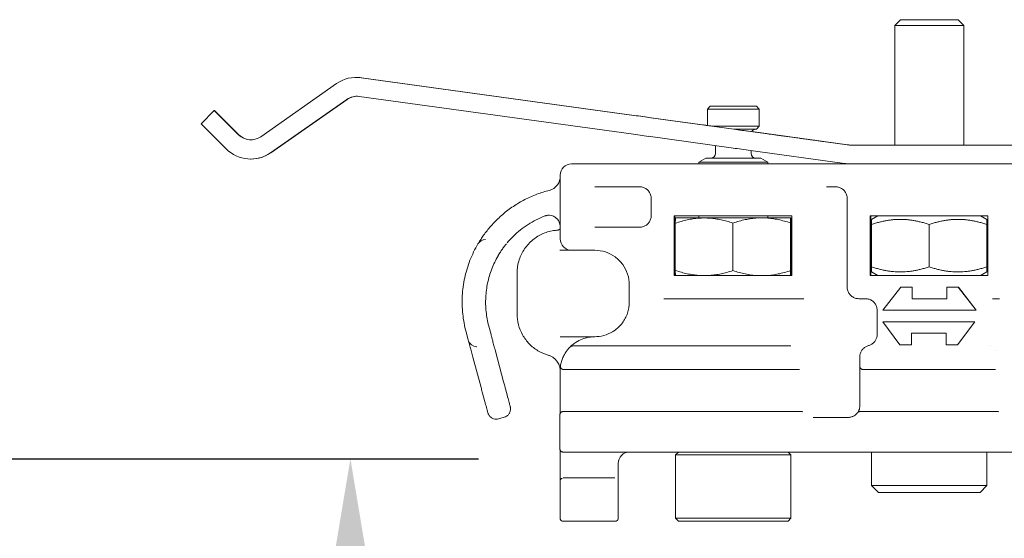
# Model space of a CAD drawing. Units: millimetres. Extents: x 35 to 700, y 35 to 1004.
# Drawn here: x 557 to 643, y 432 to 477 of the extents above; entities that cross this region are included whole.
import ezdxf

# ---------------------------------------------------------------- set-up
doc = ezdxf.new("R2010")
doc.units = ezdxf.units.MM
doc.header["$LTSCALE"] = 3.5
doc.layers.add('Dimensions(ISO)', color=7, linetype='Continuous', lineweight=25)
doc.layers.add('Visible Edges(ISO)', color=7, linetype='Continuous', lineweight=18)
doc.styles.add('Current-BSI', font='ARIAL.TTF')
doc.dimstyles.new('DEFAULT-ISO', dxfattribs={"dimscale": 3.5, "dimtxt": 3.5, "dimasz": 2.5, "dimexe": 3.175, "dimexo": 0, "dimgap": 0.762, "dimtad": 1, "dimrnd": 1e-08, "dimzin": 0, "dimtxsty": 'Current-BSI', "dimcen": 0.09, "dimdle": 10, "dimclrd": 7, "dimclre": 7, "dimclrt": 7, "dimazin": 0, "dimtfac": 1, "dimtmove": 0, "dimatfit": 3, "dimfxl": 0, "dimtolj": 1, "dimtzin": 0, "dimlwd": 25, "dimlwe": 25, "dimarcsym": 0})

# ---------------------------------------------------------------- blocks, each defined once
blk = doc.blocks.new('*D7')
at = {"layer": 'Defpoints', "color": 0, "linetype": 'Continuous'}
for p in [(554.343, 438.63), (554.343, 373.63), (586.179, 373.63)]:
    blk.add_point(p, dxfattribs=at)
at = {"layer": 'Dimensions(ISO)', "color": 7, "linetype": 'Continuous', "lineweight": 25}
for p, q in [((554.343, 438.63), (597.291, 438.63)), ((586.179, 429.88), (586.179, 382.38)), ((554.343, 373.63), (597.291, 373.63))]:
    blk.add_line(p, q, dxfattribs=at)
at = {"layer": 'Dimensions(ISO)', "color": 7, "linetype": 'Continuous'}
for points in [[(584.72, 429.88), (587.637, 429.88), (586.179, 438.63)], [(584.72, 382.38), (587.637, 382.38), (586.179, 373.63)]]:
    blk.add_solid(points, dxfattribs=at)
at = {"layer": 'Dimensions(ISO)', "color": 7, "linetype": 'Continuous', "lineweight": 25, "insert": (571.003, 397.277), "char_height": 12.25, "attachment_point": 1, "rotation": 90, "style": 'Current-BSI'}
blk.add_mtext('\\A1;{\\H1.000x;65}', dxfattribs=at)

msp = doc.modelspace()

# ---------------------------------------------------------------- linework, layer by layer
at = {"layer": 'Visible Edges(ISO)'}
for p, q in [((633.889, 476.708), (633.389, 476.208)), ((638.889, 476.708), (633.889, 476.708)), ((638.889, 476.708), (639.389, 476.208)), ((639.389, 476.208), (633.389, 476.208)), ((633.389, 465.838), (633.389, 476.208)), ((639.389, 465.838), (639.389, 476.208)), ((586.7, 471.705), (586.727, 471.705)), ((587.111, 471.676), (610.759, 468.409)), ((587.138, 471.676), (610.786, 468.409)), ((584.98, 471.162), (578.406, 466.56)), ((579.252, 465.162), (585.873, 469.798)), ((579.279, 465.162), (585.9, 469.798)), ((586.938, 470.055), (610.536, 466.795)), ((617.389, 469.208), (617.139, 468.958)), ((621.639, 468.958), (617.139, 468.958)), ((617.139, 467.53), (617.139, 468.958)), ((621.389, 469.208), (617.389, 469.208)), ((621.389, 469.208), (621.639, 468.958)), ((621.639, 467.458), (621.639, 468.958)), ((574.375, 468.838), (573.223, 467.685)), ((576.485, 466.728), (574.375, 468.838)), ((574.402, 468.838), (574.375, 468.838)), ((576.512, 466.728), (574.402, 468.838)), ((619.43, 467.21), (612.243, 468.204)), ((612.273, 468.204), (617.139, 467.533)), ((573.223, 467.685), (575.41, 465.498)), ((621.639, 467.458), (617.658, 467.458)), ((621.389, 467.208), (619.466, 467.208)), ((621.389, 467.208), (621.639, 467.458)), ((619.207, 465.595), (612.02, 466.59)), ((622.147, 466.837), (620.008, 467.133)), ((629.258, 465.852), (620.915, 467.004)), ((620.987, 466.999), (622.157, 466.837)), ((629.315, 465.852), (620.989, 467.002)), ((622.157, 466.837), (622.157, 466.836)), ((617.839, 465.108), (617.839, 465.784)), ((664.36, 465.838), (629.463, 465.838)), ((577.531, 464.619), (577.558, 464.619)), ((616.995, 464.708), (616.389, 464.358)), ((621.782, 464.708), (616.995, 464.708)), ((620.692, 465.39), (629.044, 464.236)), ((620.939, 465.108), (620.939, 465.356)), ((621.782, 464.708), (622.389, 464.358)), ((629.454, 464.208), (605.369, 464.208)), ((622.389, 464.358), (616.389, 464.358)), ((616.389, 464.208), (616.389, 464.358)), ((622.389, 464.208), (622.389, 464.358)), ((629.454, 464.208), (664.36, 464.208)), ((604.369, 463.208), (604.369, 457.708)), ((607.368, 462.208), (611.268, 462.208)), ((628.267, 462.208), (627.467, 462.208)), ((612.268, 461.208), (612.268, 459.708)), ((629.267, 453.508), (629.267, 461.208)), ((614.266, 459.708), (614.266, 454.508)), ((624.466, 459.708), (614.266, 459.708)), ((614.311, 459.708), (614.311, 454.508)), ((614.389, 459.508), (614.368, 459.496)), ((616.876, 459.508), (614.389, 459.508)), ((616.389, 459.508), (616.389, 459.708)), ((616.876, 459.508), (621.475, 459.508)), ((621.475, 459.508), (622.257, 459.508)), ((624.367, 459.508), (622.257, 459.508)), ((622.389, 459.508), (622.389, 459.708)), ((624.367, 459.508), (624.37, 459.508)), ((624.466, 454.508), (624.466, 459.708)), ((631.266, 459.708), (631.266, 454.508)), ((641.466, 459.708), (631.266, 459.708)), ((631.311, 459.708), (631.311, 454.508)), ((631.939, 459.708), (631.389, 459.39)), ((640.839, 459.708), (641.389, 459.39)), ((641.466, 454.508), (641.466, 459.708)), ((611.268, 458.708), (607.368, 458.708)), ((614.36, 454.961), (614.36, 459.054)), ((619.351, 454.947), (619.351, 459.068)), ((624.36, 454.941), (624.36, 459.075)), ((624.377, 454.947), (624.377, 459.068)), ((631.38, 458.943), (631.38, 455.272)), ((636.371, 458.943), (636.371, 455.272)), ((641.38, 458.943), (641.38, 455.272)), ((641.397, 458.943), (641.397, 455.272)), ((597.891, 457.631), (597.888, 457.631)), ((605.369, 456.708), (607.369, 456.708)), ((600.63, 454.708), (600.63, 451.208)), ((614.266, 454.508), (624.466, 454.508)), ((614.389, 454.508), (614.368, 454.519)), ((631.266, 454.508), (641.466, 454.508)), ((631.939, 454.508), (631.389, 454.825)), ((640.839, 454.508), (641.389, 454.825)), ((610.369, 453.708), (610.369, 452.208)), ((633.908, 453.508), (632.348, 451.508)), ((634.908, 453.508), (633.908, 453.508)), ((634.91, 453.508), (634.908, 453.508)), ((634.908, 452.508), (634.908, 453.508)), ((634.91, 452.508), (634.91, 453.508)), ((637.908, 453.508), (637.908, 452.508)), ((638.908, 453.508), (637.908, 453.508)), ((638.91, 453.508), (638.908, 453.508)), ((640.468, 451.508), (638.908, 453.508)), ((640.47, 451.508), (638.91, 453.508)), ((625.467, 452.508), (613.367, 452.508)), ((613.399, 452.508), (613.399, 452.508)), ((625.478, 452.508), (625.467, 452.508)), ((630.867, 452.508), (630.267, 452.508)), ((637.908, 452.508), (634.908, 452.508)), ((642.467, 452.508), (641.867, 452.508)), ((642.478, 452.508), (642.467, 452.508)), ((631.867, 449.408), (631.867, 451.508)), ((632.348, 451.508), (640.468, 451.508)), ((640.47, 451.508), (640.468, 451.508)), ((598.18, 450.137), (598.374, 449.413)), ((632.348, 450.508), (633.848, 448.508)), ((640.348, 450.508), (632.348, 450.508)), ((638.848, 448.508), (640.348, 450.508)), ((638.85, 448.508), (640.35, 450.508)), ((640.35, 450.508), (640.348, 450.508)), ((596.211, 449.619), (596.405, 448.895)), ((634.848, 449.508), (637.848, 449.508)), ((634.848, 448.508), (634.848, 449.508)), ((634.85, 448.508), (634.85, 449.508)), ((637.848, 449.508), (637.848, 448.508)), ((604.931, 449.208), (604.38, 449.208)), ((624.362, 448.408), (605.486, 448.408)), ((624.374, 448.408), (624.362, 448.408)), ((633.848, 448.508), (634.848, 448.508)), ((634.85, 448.508), (634.848, 448.508)), ((637.848, 448.508), (638.848, 448.508)), ((638.85, 448.508), (638.848, 448.508)), ((597.129, 448.339), (597.132, 448.339)), ((598.755, 447.964), (599.467, 445.307)), ((596.801, 447.446), (597.512, 444.79)), ((630.367, 447.374), (630.367, 447.471)), ((604.793, 446.374), (624.359, 446.374)), ((625.112, 446.374), (624.359, 446.374)), ((625.112, 446.374), (625.122, 446.374)), ((630.619, 446.374), (642.119, 446.374)), ((642.119, 446.374), (642.122, 446.374)), ((604.362, 442.74), (604.374, 444.425)), ((630.365, 443.209), (630.374, 444.425)), ((604.604, 442.708), (625.354, 442.708)), ((604.608, 442.708), (625.354, 442.708)), ((622.389, 442.708), (622.389, 442.708)), ((625.358, 442.708), (625.354, 442.708)), ((630.354, 442.708), (642.354, 442.708)), ((630.358, 442.708), (642.354, 442.708)), ((633.389, 442.708), (633.389, 442.708)), ((639.389, 442.708), (639.389, 442.708)), ((642.358, 442.708), (642.354, 442.708)), ((598.826, 442.061), (598.835, 442.061)), ((599.512, 442.216), (599.029, 442.086)), ((604.352, 440.208), (604.352, 441.708)), ((626.352, 442.208), (629.352, 442.208)), ((604.604, 439.208), (668.104, 439.208)), ((614.639, 439.208), (614.389, 438.958)), ((624.139, 439.208), (624.389, 438.958)), ((631.389, 439.208), (631.389, 436.308)), ((641.389, 439.208), (641.389, 436.308)), ((604.37, 437.158), (604.37, 438.208)), ((609.405, 438.208), (609.405, 437.158)), ((614.389, 438.958), (624.389, 438.958)), ((614.389, 438.958), (614.389, 433.458)), ((624.389, 438.958), (624.389, 433.458)), ((604.662, 436.958), (609.075, 436.958)), ((609.119, 436.958), (609.119, 436.958)), ((631.389, 436.308), (641.389, 436.308)), ((631.989, 435.708), (631.389, 436.308)), ((631.989, 435.708), (640.789, 435.708)), ((640.789, 435.708), (641.389, 436.308)), ((604.364, 433.708), (604.364, 434.452)), ((609.413, 433.708), (609.413, 434.452)), ((609.115, 433.208), (604.615, 433.208)), ((609.115, 433.208), (609.163, 433.208)), ((614.389, 433.458), (624.389, 433.458)), ((614.639, 433.208), (614.389, 433.458)), ((614.639, 433.208), (624.139, 433.208)), ((624.139, 433.208), (624.389, 433.458))]:
    msp.add_line(p, q, dxfattribs=at)
for centre, radius, start, end in [((621.339, 466.808), 0.4, 90.00043, 151.62992), ((577.546, 467.788), 1.5, 225.00013, 305.00013), ((577.573, 467.788), 1.5, 225.00013, 269.48524), ((617.439, 465.108), 0.4, 270.00043, 0), ((621.339, 465.108), 0.4, 180, 269.99957), ((605.369, 463.208), 1, 90, 180), ((597.888, 456.881), 0.75, 90, 149.65082), ((605.369, 457.708), 1, 180, 270), ((598.336, 456.594), 0.75, 329.91721, 335.44454), ((597.65, 449.219), 0.75, 8.88091, 14.99994), ((597.129, 449.089), 0.75, 194.99994, 270), ((610.405, 438.208), 1, 90.00077, 180), ((604.619, 436.708), 0.25, 103.26559, 179.98309), ((609.605, 437.158), 0.2, 180, 180.22157), ((609.159, 436.708), 0.25, 0.01691, 6.11409)]:
    msp.add_arc(centre, radius, start, end, dxfattribs=at)
for centre, major_axis, ratio, start_param, end_param in [((586.7, 468.705), (0, 3), 0.999996, 6.145904, 6.894051), ((586.727, 468.705), (0, 3), 0.999996, 6.145904, 6.283185), ((586.733, 468.569), (0, 1.5), 0.999996, 6.145904, 6.894051), ((586.76, 468.569), (0, 1.5), 0.999996, 0.008987, 0.610865), ((610.75, 468.409), (2.972, -0.411), 0.00041, 1.04423, 1.567829), ((610.795, 468.409), (-2.972, 0.411), 0.00041, 1.567829, 2.091428), ((620.924, 467.004), (-2.972, 0.411), 0.00041, 1.04423, 1.567829), ((610.527, 466.795), (2.972, -0.411), 0.00041, 1.04423, 1.567829), ((577.531, 467.619), (0, -3), 0.999996, 5.497787, 6.894051), ((620.701, 465.39), (-2.972, 0.411), 0.00041, 1.04423, 1.567829), ((629.463, 467.338), (0, -1.5), 0.999996, 6.145904, 6.283185), ((629.52, 467.338), (0, -1.5), 0.999996, 6.145904, 6.283185), ((577.558, 467.619), (0, -3), 0.999996, 0, 0.610865), ((629.454, 467.208), (0, -3), 0.999996, 6.145904, 6.283185), ((603.616, 461.177), (-0.183, 0.727), 0.240275, 0.000003, 0.000038), ((603.15, 460.478), (0.107, -0.742), 0.002965, 0, 0.000021), ((598.756, 458.11), (-0.577, 0.479), 0.001898, 6.283107, 6.283187), ((603.88, 457.919), (-0.077, 0.494), 0.00296, 0, 0.000022), ((604.177, 457.951), (-0.031, 0.499), 0.299197, 6.283056, 6.28319), ((604.38, 457.208), (0, -0.5), 0.349545, 6.283131, 6.283187), ((625.478, 452.008), (0, 0.5), 0.869955, 0.000003, 0.000122), ((605.448, 448.285), (0.004, -0.186), 0.82387, 3.757376, 3.757438), ((605.486, 448.008), (-0.006, 0.4), 0.999996, 6.267713, 6.283185), ((624.374, 448.908), (0, -0.5), 0.712175, 6.28317, 6.283214), ((630.358, 442.458), (-0.005, 0.25), 0.999996, 6.279868, 6.283185), ((630.358, 442.458), (-0.004, 0.25), 0.999996, 6.266862, 6.283185), ((630.615, 443.208), (-0.25, 0.002), 0.913541, 6.283093, 6.283184), ((609.119, 436.708), (0, 0.25), 0.999996, 6.281971, 6.283185)]:
    msp.add_ellipse(centre, major_axis=major_axis, ratio=ratio, start_param=start_param, end_param=end_param, dxfattribs=at)
for points, knots in [([(617.633, 467.461), (617.496, 467.48), (617.186, 467.523), (616.855, 467.569), (616.754, 467.583), (616.849, 467.57), (617.04, 467.544), (617.139, 467.53)], [0.1599168, 0.1599168, 0.1599168, 0.1599168, 0.25, 0.375, 0.5, 0.625, 0.7153715, 0.7153715, 0.7153715, 0.7153715]), ([(622.157, 466.837), (622.412, 466.802), (623.007, 466.72), (624.245, 466.549), (625.256, 466.41), (626.151, 466.286), (626.772, 466.2), (627.036, 466.163), (627.127, 466.15), (627.145, 466.148), (627.125, 466.15), (627.031, 466.163), (626.764, 466.2), (626.138, 466.286), (625.24, 466.41), (624.228, 466.549), (622.992, 466.72), (622.4, 466.802), (622.147, 466.837)], [0, 0, 0, 0, 0.125, 0.1875, 0.25, 0.3125, 0.375, 0.4375, 0.46875, 0.5, 0.53125, 0.5625, 0.625, 0.6875, 0.75, 0.8125, 0.875, 1, 1, 1, 1]), ([(603.433, 461.904), (603.513, 461.925), (603.588, 461.952), (603.731, 462.019), (603.799, 462.06), (603.948, 462.168), (604.021, 462.239), (604.174, 462.421), (604.239, 462.537), (604.334, 462.78), (604.362, 462.908), (604.369, 463.035)], [0, 0, 0, 0, 0.0267702, 0.0267702, 0.0575341, 0.0575341, 0.1026799, 0.1026799, 0.1708674, 0.1708674, 0.2431086, 0.2431086, 0.2431086, 0.2431086]), ([(612.268, 461.208), (612.268, 461.312), (612.251, 461.417), (612.186, 461.616), (612.138, 461.711), (612.015, 461.88), (611.94, 461.955), (611.771, 462.078), (611.676, 462.126), (611.477, 462.191), (611.372, 462.208), (611.268, 462.208)], [0, 0, 0, 0, 0.314159, 0.314159, 0.628319, 0.628319, 0.942478, 0.942478, 1.256637, 1.256637, 1.570796, 1.570796, 1.570796, 1.570796]), ([(628.267, 462.208), (628.372, 462.208), (628.476, 462.191), (628.676, 462.126), (628.77, 462.078), (628.939, 461.955), (629.014, 461.88), (629.137, 461.711), (629.186, 461.616), (629.25, 461.417), (629.267, 461.312), (629.267, 461.208)], [4.712389, 4.712389, 4.712389, 4.712389, 5.026548, 5.026548, 5.340708, 5.340708, 5.654867, 5.654867, 5.969026, 5.969026, 6.283185, 6.283185, 6.283185, 6.283185]), ([(602.905, 461.755), (602.537, 461.641), (602.177, 461.506), (601.473, 461.194), (601.131, 461.018), (600.468, 460.627), (600.148, 460.413), (599.535, 459.948), (599.242, 459.699), (598.686, 459.167), (598.423, 458.885), (598.178, 458.589)], [1.872657, 1.872657, 1.872657, 1.872657, 1.9880372, 1.9880372, 2.1034173, 2.1034173, 2.2187974, 2.2187974, 2.3341775, 2.3341775, 2.4495577, 2.4495577, 2.4495577, 2.4495577]), ([(603.043, 459.68), (602.789, 459.583), (602.541, 459.473), (602.056, 459.229), (601.82, 459.094), (601.363, 458.802), (601.141, 458.644), (600.716, 458.307), (600.512, 458.127), (600.123, 457.749), (599.938, 457.549), (599.764, 457.341)], [1.9360035, 1.9360035, 1.9360035, 1.9360035, 2.0377844, 2.0377844, 2.1395652, 2.1395652, 2.241346, 2.241346, 2.3431268, 2.3431268, 2.4449076, 2.4449076, 2.4449076, 2.4449076]), ([(603.257, 459.736), (603.242, 459.734), (603.228, 459.731), (603.199, 459.726), (603.184, 459.723), (603.156, 459.716), (603.141, 459.712), (603.113, 459.704), (603.099, 459.7), (603.071, 459.69), (603.057, 459.685), (603.043, 459.68)], [1.7141439, 1.7141439, 1.7141439, 1.7141439, 1.7585158, 1.7585158, 1.8028878, 1.8028878, 1.8472597, 1.8472597, 1.8916316, 1.8916316, 1.9360035, 1.9360035, 1.9360035, 1.9360035]), ([(603.377, 459.746), (603.385, 459.746), (603.41, 459.746), (603.436, 459.744), (603.454, 459.743)], [0.09587753, 0.09587753, 0.09587753, 0.09587753, 0.11111111, 0.14416829, 0.14416829, 0.14416829, 0.14416829]), ([(604.369, 458.821), (604.356, 459.029), (604.28, 459.238), (604.05, 459.49), (603.974, 459.555), (603.826, 459.641), (603.766, 459.67), (603.627, 459.717), (603.544, 459.736), (603.454, 459.743)], [0.0146951, 0.0146951, 0.0146951, 0.0146951, 0.146079, 0.146079, 0.1941381, 0.1941381, 0.2206396, 0.2206396, 0.2492278, 0.2492278, 0.2492278, 0.2492278]), ([(611.268, 458.708), (611.372, 458.708), (611.477, 458.724), (611.676, 458.789), (611.771, 458.837), (611.94, 458.96), (612.015, 459.035), (612.138, 459.205), (612.186, 459.299), (612.251, 459.498), (612.268, 459.603), (612.268, 459.708)], [4.712389, 4.712389, 4.712389, 4.712389, 5.026548, 5.026548, 5.340708, 5.340708, 5.654867, 5.654867, 5.969026, 5.969026, 6.283185, 6.283185, 6.283185, 6.283185]), ([(614.36, 459.054), (614.36, 459.113), (614.362, 459.219), (614.363, 459.341), (614.365, 459.43), (614.367, 459.483), (614.368, 459.496), (614.368, 459.496)], [0, 0, 0, 0, 0.1, 0.2, 0.3, 0.4, 0.4953123, 0.4953123, 0.4953123, 0.4953123]), ([(604.146, 458.45), (604.165, 458.451), (604.181, 458.454), (604.213, 458.463), (604.228, 458.469), (604.268, 458.489), (604.287, 458.504), (604.334, 458.55), (604.353, 458.584), (604.366, 458.623), (604.368, 458.628), (604.369, 458.634)], [0, 0, 0, 0, 0.00770606, 0.00770606, 0.01773565, 0.01773565, 0.03687402, 0.03687402, 0.07408718, 0.07408718, 0.08003044, 0.08003044, 0.08003044, 0.08003044]), ([(597.283, 457.325), (597.3, 457.354), (597.326, 457.395), (597.397, 457.51), (597.448, 457.591), (597.573, 457.781), (597.65, 457.894), (597.825, 458.139), (597.925, 458.274), (598.079, 458.467), (598.128, 458.528), (598.178, 458.589)], [0.1120404, 0.1120404, 0.1120404, 0.1120404, 0.1459879, 0.1459879, 0.1896497, 0.1896497, 0.2376452, 0.2376452, 0.2890058, 0.2890058, 0.3124715, 0.3124715, 0.3124715, 0.3124715]), ([(603.804, 458.413), (603.454, 458.358), (603.112, 458.254), (602.47, 457.954), (602.171, 457.758), (601.639, 457.291), (601.406, 457.019), (601.026, 456.422), (600.879, 456.096), (600.681, 455.416), (600.63, 455.062), (600.63, 454.708)], [1.725256, 1.725256, 1.725256, 1.725256, 2.008523, 2.008523, 2.291791, 2.291791, 2.575058, 2.575058, 2.858325, 2.858325, 3.141593, 3.141593, 3.141593, 3.141593]), ([(597.24, 457.26), (596.974, 456.805), (596.743, 456.328), (596.36, 455.345), (596.208, 454.838), (595.985, 453.807), (595.914, 453.282), (595.856, 452.228), (595.869, 451.699), (595.978, 450.65), (596.074, 450.129), (596.211, 449.619)], [2.6118976, 2.6118976, 2.6118976, 2.6118976, 2.7701965, 2.7701965, 2.9284954, 2.9284954, 3.0867943, 3.0867943, 3.2450932, 3.2450932, 3.403392, 3.403392, 3.403392, 3.403392]), ([(599.711, 457.277), (599.643, 457.194), (599.577, 457.11), (599.441, 456.929), (599.371, 456.831), (599.247, 456.65), (599.192, 456.565), (599.099, 456.418), (599.061, 456.355), (599.021, 456.287), (599.011, 456.269), (598.998, 456.247), (598.995, 456.24), (598.995, 456.24)], [0.0082556, 0.0082556, 0.0082556, 0.0082556, 0.0404084, 0.0404084, 0.0800959, 0.0800959, 0.1216601, 0.1216601, 0.1665745, 0.1665745, 0.1902141, 0.1902141, 0.2072535, 0.2072535, 0.2072535, 0.2072535]), ([(598.985, 456.218), (598.775, 455.855), (598.593, 455.475), (598.291, 454.692), (598.171, 454.288), (597.996, 453.467), (597.941, 453.05), (597.896, 452.212), (597.907, 451.791), (597.995, 450.956), (598.071, 450.542), (598.18, 450.137)], [2.616547, 2.616547, 2.616547, 2.616547, 2.773916, 2.773916, 2.931285, 2.931285, 3.088654, 3.088654, 3.246023, 3.246023, 3.403392, 3.403392, 3.403392, 3.403392]), ([(604.38, 456.708), (604.42, 456.708), (604.502, 456.708), (604.617, 456.708), (604.69, 456.708), (604.722, 456.708)], [0, 0, 0, 0, 0.125, 0.25, 0.3424338, 0.3424338, 0.3424338, 0.3424338]), ([(604.805, 456.708), (604.831, 456.708), (604.898, 456.708), (605.006, 456.708), (605.102, 456.708), (605.157, 456.708), (605.172, 456.708)], [0.424791, 0.424791, 0.424791, 0.424791, 0.5, 0.625, 0.75, 0.7972577, 0.7972577, 0.7972577, 0.7972577]), ([(605.24, 456.708), (605.243, 456.708), (605.285, 456.708), (605.328, 456.708), (605.369, 456.708)], [0.8666087, 0.8666087, 0.8666087, 0.8666087, 0.875, 0.9922765, 0.9922765, 0.9922765, 0.9922765]), ([(610.369, 453.708), (610.369, 454.022), (610.319, 454.336), (610.125, 454.933), (609.981, 455.217), (609.612, 455.725), (609.387, 455.95), (608.878, 456.319), (608.595, 456.464), (607.998, 456.658), (607.683, 456.708), (607.369, 456.708)], [6.283185, 6.283185, 6.283185, 6.283185, 6.597345, 6.597345, 6.911504, 6.911504, 7.225663, 7.225663, 7.539822, 7.539822, 7.853982, 7.853982, 7.853982, 7.853982]), ([(614.36, 454.961), (614.36, 454.896), (614.362, 454.779), (614.364, 454.65), (614.366, 454.562), (614.367, 454.525), (614.368, 454.52), (614.368, 454.519)], [0, 0, 0, 0, 0.1111111, 0.2222222, 0.3333333, 0.4444444, 0.4952745, 0.4952745, 0.4952745, 0.4952745]), ([(629.267, 453.508), (629.267, 453.403), (629.283, 453.298), (629.348, 453.099), (629.396, 453.005), (629.519, 452.835), (629.594, 452.76), (629.764, 452.637), (629.858, 452.589), (630.057, 452.524), (630.162, 452.508), (630.267, 452.508)], [3.141593, 3.141593, 3.141593, 3.141593, 3.455752, 3.455752, 3.769911, 3.769911, 4.08407, 4.08407, 4.39823, 4.39823, 4.712389, 4.712389, 4.712389, 4.712389]), ([(609.065, 449.733), (609.332, 449.916), (609.573, 450.146), (609.959, 450.66), (610.111, 450.949), (610.316, 451.557), (610.369, 451.884), (610.369, 452.208)], [0, 0, 0, 0, 0.0972866, 0.0972866, 0.1928168, 0.1928168, 0.289794, 0.289794, 0.289794, 0.289794]), ([(630.867, 452.508), (630.972, 452.508), (631.076, 452.491), (631.275, 452.426), (631.37, 452.378), (631.539, 452.255), (631.614, 452.18), (631.737, 452.011), (631.786, 451.916), (631.85, 451.717), (631.867, 451.612), (631.867, 451.508)], [4.712389, 4.712389, 4.712389, 4.712389, 5.026548, 5.026548, 5.340708, 5.340708, 5.654867, 5.654867, 5.969026, 5.969026, 6.283185, 6.283185, 6.283185, 6.283185]), ([(600.63, 451.208), (600.63, 450.886), (600.672, 450.564), (600.836, 449.942), (600.958, 449.642), (601.275, 449.082), (601.469, 448.822), (601.918, 448.361), (602.172, 448.16), (602.724, 447.828), (603.021, 447.698), (603.33, 447.608)], [3.141593, 3.141593, 3.141593, 3.141593, 3.398945, 3.398945, 3.656298, 3.656298, 3.91365, 3.91365, 4.171003, 4.171003, 4.428355, 4.428355, 4.428355, 4.428355]), ([(598.378, 449.385), (598.378, 449.385), (598.378, 449.384), (598.379, 449.38), (598.381, 449.372), (598.39, 449.337), (598.399, 449.301), (598.428, 449.192), (598.45, 449.108), (598.504, 448.905), (598.537, 448.781), (598.608, 448.513), (598.648, 448.365), (598.71, 448.132), (598.732, 448.048), (598.755, 447.964)], [0.1243225, 0.1243225, 0.1243225, 0.1243225, 0.1283063, 0.1283063, 0.1441082, 0.1441082, 0.1765361, 0.1765361, 0.2209113, 0.2209113, 0.2679832, 0.2679832, 0.3155043, 0.3155043, 0.3415474, 0.3415474, 0.3415474, 0.3415474]), ([(607.369, 449.208), (607.633, 449.208), (607.9, 449.243), (608.42, 449.384), (608.678, 449.494), (608.966, 449.667), (609.016, 449.699), (609.065, 449.733)], [0, 0, 0, 0, 0.0793989, 0.0793989, 0.1629046, 0.1629046, 0.180576, 0.180576, 0.180576, 0.180576]), ([(631.867, 449.408), (631.867, 449.32), (631.855, 449.232), (631.809, 449.062), (631.775, 448.98), (631.687, 448.829), (631.633, 448.758), (631.508, 448.635), (631.437, 448.581), (631.284, 448.495), (631.202, 448.461), (631.117, 448.439)], [6.283185, 6.283185, 6.283185, 6.283185, 6.546809, 6.546809, 6.810432, 6.810432, 7.074055, 7.074055, 7.337678, 7.337678, 7.601301, 7.601301, 7.601301, 7.601301]), ([(596.801, 447.446), (596.759, 447.602), (596.716, 447.76), (596.637, 448.054), (596.6, 448.193), (596.534, 448.438), (596.504, 448.546), (596.459, 448.714), (596.441, 448.778), (596.43, 448.819)], [0, 0, 0, 0, 0.0485035, 0.0485035, 0.0961237, 0.0961237, 0.1437183, 0.1437183, 0.1877597, 0.1877597, 0.1877597, 0.1877597]), ([(604.699, 447.592), (604.747, 447.685), (604.801, 447.776), (604.913, 447.946), (604.973, 448.026), (605.055, 448.127), (605.08, 448.157), (605.122, 448.204), (605.139, 448.223), (605.176, 448.264), (605.187, 448.275), (605.204, 448.292), (605.206, 448.293), (605.21, 448.298), (605.211, 448.299), (605.216, 448.303), (605.22, 448.307), (605.228, 448.313), (605.232, 448.317), (605.245, 448.328), (605.256, 448.335), (605.29, 448.358), (605.316, 448.371), (605.383, 448.396), (605.425, 448.405), (605.471, 448.407), (605.475, 448.408), (605.479, 448.408)], [0, 0, 0, 0, 0.0313642, 0.0313642, 0.0636706, 0.0636706, 0.0790089, 0.0790089, 0.0911537, 0.0911537, 0.1104393, 0.1104393, 0.1123716, 0.1123716, 0.1131929, 0.1131929, 0.1147713, 0.1147713, 0.1163244, 0.1163244, 0.1200896, 0.1200896, 0.128786, 0.128786, 0.1413548, 0.1413548, 0.1426431, 0.1426431, 0.1426431, 0.1426431]), ([(605.23, 448.316), (605.26, 448.345), (605.286, 448.371), (605.326, 448.408), (605.341, 448.422), (605.356, 448.435)], [0.00641636, 0.00641636, 0.00641636, 0.00641636, 0.02627387, 0.02627387, 0.03865665, 0.03865665, 0.03865665, 0.03865665]), ([(605.684, 449.208), (605.605, 449.208), (605.469, 449.208), (605.336, 449.208), (605.28, 449.208)], [0.6463323, 0.6463323, 0.6463323, 0.6463323, 0.75, 0.8289602, 0.8289602, 0.8289602, 0.8289602]), ([(605.356, 448.435), (605.381, 448.457), (605.413, 448.486), (605.493, 448.552), (605.543, 448.591), (605.68, 448.69), (605.772, 448.751), (606.044, 448.907), (606.231, 448.992), (606.569, 449.103), (606.716, 449.14), (607.03, 449.193), (607.199, 449.208), (607.368, 449.208)], [0, 0, 0, 0, 0.0204711, 0.0204711, 0.0444336, 0.0444336, 0.0815561, 0.0815561, 0.1494298, 0.1494298, 0.1971201, 0.1971201, 0.2476225, 0.2476225, 0.2476225, 0.2476225]), ([(606.831, 449.208), (606.774, 449.208), (606.604, 449.208), (606.42, 449.208), (606.294, 449.208), (606.274, 449.208)], [0.1870176, 0.1870176, 0.1870176, 0.1870176, 0.25, 0.375, 0.3996887, 0.3996887, 0.3996887, 0.3996887]), ([(607.368, 449.208), (607.242, 449.208), (607.111, 449.208), (606.985, 449.208), (606.974, 449.208)], [0.0031514, 0.0031514, 0.0031514, 0.0031514, 0.125, 0.1360465, 0.1360465, 0.1360465, 0.1360465]), ([(631.117, 448.439), (631.032, 448.417), (630.95, 448.384), (630.797, 448.297), (630.726, 448.244), (630.601, 448.12), (630.547, 448.05), (630.458, 447.898), (630.424, 447.817), (630.379, 447.647), (630.367, 447.559), (630.367, 447.471)], [1.823477, 1.823477, 1.823477, 1.823477, 2.0871, 2.0871, 2.350723, 2.350723, 2.614346, 2.614346, 2.877969, 2.877969, 3.141593, 3.141593, 3.141593, 3.141593]), ([(603.879, 447.308), (603.847, 447.335), (603.814, 447.361), (603.746, 447.411), (603.711, 447.434), (603.639, 447.478), (603.602, 447.498), (603.527, 447.535), (603.488, 447.552), (603.41, 447.583), (603.37, 447.596), (603.33, 447.608)], [0.8544908, 0.8544908, 0.8544908, 0.8544908, 0.9409452, 0.9409452, 1.0273995, 1.0273995, 1.1138538, 1.1138538, 1.2003081, 1.2003081, 1.2867624, 1.2867624, 1.2867624, 1.2867624]), ([(604.395, 446.662), (604.404, 446.726), (604.416, 446.791), (604.445, 446.919), (604.461, 446.982), (604.498, 447.108), (604.518, 447.171), (604.563, 447.294), (604.587, 447.355), (604.64, 447.475), (604.668, 447.534), (604.699, 447.592)], [3.2934805, 3.2934805, 3.2934805, 3.2934805, 3.3590488, 3.3590488, 3.424617, 3.424617, 3.4901853, 3.4901853, 3.5557535, 3.5557535, 3.6213218, 3.6213218, 3.6213218, 3.6213218]), ([(604.376, 446.284), (604.371, 446.382), (604.356, 446.48), (604.303, 446.684), (604.264, 446.79), (604.17, 446.964), (604.129, 447.029), (604.052, 447.129), (604.022, 447.165), (603.956, 447.237), (603.918, 447.274), (603.879, 447.308)], [0.0119829, 0.0119829, 0.0119829, 0.0119829, 0.05946, 0.05946, 0.1069903, 0.1069903, 0.1338711, 0.1338711, 0.1486322, 0.1486322, 0.1641684, 0.1641684, 0.1641684, 0.1641684]), ([(630.619, 446.374), (630.592, 446.374), (630.565, 446.378), (630.514, 446.395), (630.49, 446.408), (630.447, 446.44), (630.429, 446.46), (630.398, 446.503), (630.387, 446.528), (630.376, 446.565), (630.373, 446.577), (630.371, 446.591), (630.371, 446.593), (630.37, 446.599), (630.37, 446.603), (630.37, 446.608), (630.369, 446.609), (630.369, 446.613), (630.369, 446.615), (630.369, 446.62), (630.369, 446.622), (630.369, 446.632), (630.369, 446.642), (630.368, 446.671), (630.368, 446.694), (630.368, 446.764), (630.368, 446.818), (630.367, 446.942), (630.367, 447.012), (630.367, 447.16), (630.367, 447.24), (630.367, 447.338), (630.367, 447.356), (630.367, 447.374)], [0, 0, 0, 0, 0.0081104, 0.0081104, 0.0160719, 0.0160719, 0.0240386, 0.0240386, 0.0319999, 0.0319999, 0.035716, 0.035716, 0.0365029, 0.0365029, 0.0379473, 0.0379473, 0.0391243, 0.0391243, 0.0409205, 0.0409205, 0.0451028, 0.0451028, 0.0576559, 0.0576559, 0.0743573, 0.0743573, 0.099417, 0.099417, 0.1234913, 0.1234913, 0.1474668, 0.1474668, 0.1528789, 0.1528789, 0.1528789, 0.1528789]), ([(604.374, 444.425), (604.374, 444.474), (604.374, 444.542), (604.375, 444.706), (604.375, 444.803), (604.375, 445.014), (604.376, 445.131), (604.376, 445.37), (604.376, 445.495), (604.376, 445.737), (604.376, 445.857), (604.375, 446.053), (604.375, 446.134), (604.375, 446.207)], [0, 0, 0, 0, 0.0365894, 0.0365894, 0.0728821, 0.0728821, 0.1094282, 0.1094282, 0.1460133, 0.1460133, 0.1826085, 0.1826085, 0.2110385, 0.2110385, 0.2110385, 0.2110385]), ([(604.375, 446.207), (604.375, 446.31), (604.38, 446.402), (604.389, 446.514), (604.393, 446.549), (604.396, 446.576)], [0, 0, 0, 0, 0.03897892, 0.03897892, 0.0604702, 0.0604702, 0.0604702, 0.0604702]), ([(604.642, 446.374), (604.632, 446.374), (604.623, 446.374), (604.587, 446.378), (604.561, 446.386), (604.512, 446.408), (604.49, 446.423), (604.451, 446.46), (604.434, 446.481), (604.409, 446.528), (604.4, 446.554), (604.391, 446.607), (604.39, 446.635), (604.395, 446.662)], [0, 0, 0, 0, 0.00284909, 0.00284909, 0.01081499, 0.01081499, 0.01878088, 0.01878088, 0.02674709, 0.02674709, 0.03470502, 0.03470502, 0.04289221, 0.04289221, 0.04289221, 0.04289221]), ([(604.655, 446.374), (604.649, 446.374), (604.644, 446.374), (604.642, 446.374), (604.642, 446.374), (604.642, 446.374)], [0, 0, 0, 0, 0.004848998, 0.004848998, 0.006424349, 0.006424349, 0.006424349, 0.006424349]), ([(604.655, 446.374), (604.66, 446.374), (604.666, 446.374), (604.674, 446.374), (604.674, 446.374)], [0.2857143, 0.2857143, 0.2857143, 0.2857143, 0.4285714, 0.4285717, 0.4285717, 0.4285717, 0.4285717]), ([(604.699, 446.374), (604.699, 446.374), (604.709, 446.374), (604.719, 446.374), (604.73, 446.374)], [0.5714284, 0.5714284, 0.5714284, 0.5714284, 0.5714286, 0.7142857, 0.7142857, 0.7142857, 0.7142857]), ([(604.762, 446.374), (604.772, 446.374), (604.783, 446.374), (604.793, 446.374)], [0.8571429, 0.8571429, 0.8571429, 0.8571429, 1, 1, 1, 1]), ([(630.374, 444.425), (630.374, 444.474), (630.374, 444.542), (630.375, 444.706), (630.375, 444.803), (630.375, 445.014), (630.375, 445.131), (630.376, 445.37), (630.376, 445.495), (630.376, 445.737), (630.375, 445.857), (630.375, 446.078), (630.375, 446.18), (630.374, 446.356), (630.374, 446.432), (630.374, 446.527), (630.373, 446.558), (630.373, 446.58)], [0, 0, 0, 0, 0.0365894, 0.0365894, 0.0728821, 0.0728821, 0.1094282, 0.1094282, 0.1460133, 0.1460133, 0.1826085, 0.1826085, 0.2191973, 0.2191973, 0.2557535, 0.2557535, 0.2806146, 0.2806146, 0.2806146, 0.2806146]), ([(599.467, 445.307), (599.53, 445.072), (599.594, 444.834), (599.711, 444.392), (599.767, 444.182), (599.865, 443.812), (599.909, 443.648), (599.979, 443.383), (600.005, 443.281), (600.032, 443.179), (600.038, 443.155), (600.045, 443.127), (600.046, 443.121), (600.049, 443.107), (600.051, 443.1), (600.054, 443.084), (600.055, 443.08), (600.057, 443.067), (600.059, 443.056), (600.062, 443.033), (600.063, 443.022), (600.066, 442.994), (600.067, 442.976), (600.068, 442.924), (600.067, 442.889), (600.056, 442.79), (600.04, 442.726), (599.987, 442.593), (599.946, 442.523), (599.846, 442.401), (599.784, 442.347), (599.654, 442.265), (599.584, 442.235), (599.512, 442.216)], [0, 0, 0, 0, 0.0731065, 0.0731065, 0.1448992, 0.1448992, 0.2167974, 0.2167974, 0.2889194, 0.2889194, 0.3255635, 0.3255635, 0.3357436, 0.3357436, 0.3434151, 0.3434151, 0.3457381, 0.3457381, 0.3498538, 0.3498538, 0.3534864, 0.3534864, 0.3588149, 0.3588149, 0.3693324, 0.3693324, 0.3887087, 0.3887087, 0.4123456, 0.4123456, 0.4362383, 0.4362383, 0.4585779, 0.4585779, 0.4585779, 0.4585779]), ([(598.826, 442.061), (598.745, 442.061), (598.663, 442.074), (598.51, 442.125), (598.438, 442.164), (598.311, 442.259), (598.254, 442.318), (598.187, 442.415), (598.168, 442.449), (598.146, 442.494), (598.141, 442.505), (598.132, 442.526), (598.128, 442.536), (598.121, 442.554), (598.118, 442.562), (598.114, 442.575), (598.112, 442.579), (598.109, 442.59), (598.107, 442.594), (598.103, 442.61), (598.1, 442.618), (598.089, 442.657), (598.078, 442.696), (598.035, 442.852), (597.993, 443.007), (597.897, 443.359), (597.846, 443.548), (597.736, 443.957), (597.676, 444.181), (597.581, 444.535), (597.546, 444.663), (597.512, 444.79)], [0, 0, 0, 0, 0.0243251, 0.0243251, 0.0482094, 0.0482094, 0.072101, 0.072101, 0.0836722, 0.0836722, 0.0875021, 0.0875021, 0.091044, 0.091044, 0.0951273, 0.0951273, 0.0987094, 0.0987094, 0.1048169, 0.1048169, 0.1205342, 0.1205342, 0.1678211, 0.1678211, 0.2554452, 0.2554452, 0.3277952, 0.3277952, 0.3997714, 0.3997714, 0.4392887, 0.4392887, 0.4392887, 0.4392887]), ([(604.352, 441.708), (604.352, 441.789), (604.352, 441.871), (604.352, 442.024), (604.352, 442.096), (604.353, 442.224), (604.353, 442.28), (604.353, 442.372), (604.353, 442.407), (604.354, 442.442), (604.354, 442.451), (604.354, 442.46), (604.354, 442.463), (604.354, 442.467), (604.354, 442.47), (604.355, 442.477), (604.355, 442.48), (604.356, 442.487), (604.356, 442.491), (604.358, 442.499), (604.358, 442.503), (604.361, 442.516), (604.363, 442.524), (604.371, 442.549), (604.378, 442.564), (604.398, 442.601), (604.414, 442.621), (604.451, 442.657), (604.474, 442.672), (604.522, 442.695), (604.548, 442.703), (604.584, 442.707), (604.594, 442.708), (604.604, 442.708)], [0, 0, 0, 0, 0.0243712, 0.0243712, 0.0483037, 0.0483037, 0.0722721, 0.0722721, 0.0963175, 0.0963175, 0.1085439, 0.1085439, 0.111961, 0.111961, 0.1145368, 0.1145368, 0.1160804, 0.1160804, 0.1173135, 0.1173135, 0.1187207, 0.1187207, 0.1212825, 0.1212825, 0.1263704, 0.1263704, 0.1339199, 0.1339199, 0.1418765, 0.1418765, 0.1498425, 0.1498425, 0.1528627, 0.1528627, 0.1528627, 0.1528627]), ([(604.36, 442.511), (604.361, 442.544), (604.361, 442.597), (604.362, 442.689), (604.362, 442.714), (604.362, 442.74)], [0.08738577, 0.08738577, 0.08738577, 0.08738577, 0.1470792, 0.1470792, 0.16658051, 0.16658051, 0.16658051, 0.16658051]), ([(629.352, 442.208), (629.451, 442.208), (629.552, 442.223), (629.689, 442.265), (629.732, 442.281), (629.808, 442.316), (629.842, 442.335), (629.93, 442.388), (629.979, 442.427), (630.052, 442.492), (630.079, 442.52), (630.12, 442.565), (630.135, 442.583), (630.149, 442.601), (630.151, 442.605), (630.158, 442.613), (630.16, 442.615), (630.166, 442.622), (630.167, 442.624), (630.171, 442.628), (630.174, 442.631), (630.181, 442.638), (630.185, 442.641), (630.196, 442.651), (630.204, 442.657), (630.228, 442.675), (630.246, 442.684), (630.289, 442.7), (630.315, 442.706), (630.346, 442.707), (630.35, 442.708), (630.354, 442.708)], [0, 0, 0, 0, 0.0297907, 0.0297907, 0.0436032, 0.0436032, 0.0558634, 0.0558634, 0.0775761, 0.0775761, 0.0963558, 0.0963558, 0.1154044, 0.1154044, 0.1263693, 0.1263693, 0.1300345, 0.1300345, 0.130765, 0.130765, 0.1322632, 0.1322632, 0.1337377, 0.1337377, 0.136753, 0.136753, 0.1427301, 0.1427301, 0.1505649, 0.1505649, 0.151837, 0.151837, 0.151837, 0.151837]), ([(630.183, 442.64), (630.199, 442.662), (630.224, 442.699), (630.263, 442.774), (630.277, 442.802), (630.29, 442.834)], [0.06444832, 0.06444832, 0.06444832, 0.06444832, 0.1226941, 0.1226941, 0.15111998, 0.15111998, 0.15111998, 0.15111998]), ([(604.604, 439.208), (604.577, 439.208), (604.55, 439.212), (604.499, 439.229), (604.475, 439.242), (604.433, 439.274), (604.414, 439.294), (604.384, 439.337), (604.372, 439.362), (604.361, 439.399), (604.358, 439.411), (604.356, 439.425), (604.356, 439.427), (604.355, 439.433), (604.355, 439.437), (604.355, 439.442), (604.355, 439.443), (604.354, 439.447), (604.354, 439.449), (604.354, 439.453), (604.354, 439.456), (604.354, 439.466), (604.354, 439.476), (604.353, 439.505), (604.353, 439.528), (604.353, 439.598), (604.353, 439.652), (604.352, 439.776), (604.352, 439.846), (604.352, 439.994), (604.352, 440.074), (604.352, 440.172), (604.352, 440.19), (604.352, 440.208)], [0, 0, 0, 0, 0.0081104, 0.0081104, 0.0160719, 0.0160719, 0.0240386, 0.0240386, 0.0319999, 0.0319999, 0.035716, 0.035716, 0.0365029, 0.0365029, 0.0379473, 0.0379473, 0.0391243, 0.0391243, 0.0409205, 0.0409205, 0.0451028, 0.0451028, 0.0576559, 0.0576559, 0.0743573, 0.0743573, 0.099417, 0.099417, 0.1234913, 0.1234913, 0.1474668, 0.1474668, 0.1528789, 0.1528789, 0.1528789, 0.1528789]), ([(604.37, 438.208), (604.37, 438.343), (604.37, 438.479), (604.37, 438.733), (604.369, 438.853), (604.369, 439.065), (604.369, 439.159), (604.368, 439.293), (604.368, 439.341), (604.368, 439.377)], [0, 0, 0, 0, 0.0404884, 0.0404884, 0.0802425, 0.0802425, 0.120003, 0.120003, 0.1510232, 0.1510232, 0.1510232, 0.1510232]), ([(604.364, 434.677), (604.365, 434.799), (604.366, 434.963), (604.367, 435.348), (604.367, 435.572), (604.368, 436.055), (604.368, 436.32), (604.369, 436.628), (604.369, 436.668), (604.369, 436.708)], [0, 0, 0, 0, 0.0821501, 0.0821501, 0.1630865, 0.1630865, 0.2442525, 0.2442525, 0.2563512, 0.2563512, 0.2563512, 0.2563512]), ([(604.369, 436.721), (604.369, 436.722), (604.369, 436.724), (604.369, 436.733), (604.369, 436.745), (604.369, 436.779), (604.37, 436.806), (604.37, 436.869), (604.37, 436.908), (604.37, 436.992), (604.37, 437.038), (604.37, 437.109), (604.37, 437.133), (604.37, 437.158)], [0.0450378, 0.0450378, 0.0450378, 0.0450378, 0.04745264, 0.04745264, 0.05724165, 0.05724165, 0.0705222, 0.0705222, 0.08462437, 0.08462437, 0.098871, 0.098871, 0.10616454, 0.10616454, 0.10616454, 0.10616454]), ([(609.405, 437.157), (609.406, 437.069), (609.406, 436.981), (609.406, 436.864), (609.407, 436.826), (609.407, 436.777), (609.407, 436.76), (609.407, 436.739), (609.407, 436.733), (609.408, 436.724), (609.408, 436.721), (609.408, 436.719), (609.408, 436.719), (609.408, 436.719)], [0, 0, 0, 0, 0.04303784, 0.04303784, 0.06655887, 0.06655887, 0.08068483, 0.08068483, 0.08954155, 0.08954155, 0.09532937, 0.09532937, 0.0978711, 0.0978711, 0.0978711, 0.0978711]), ([(609.409, 436.708), (609.409, 436.434), (609.409, 436.16), (609.41, 435.663), (609.41, 435.431), (609.411, 435.033), (609.412, 434.861), (609.413, 434.712), (609.413, 434.694), (609.413, 434.677)], [0, 0, 0, 0, 0.0826453, 0.0826453, 0.1637925, 0.1637925, 0.2449631, 0.2449631, 0.2563425, 0.2563425, 0.2563425, 0.2563425]), ([(604.364, 434.452), (604.364, 434.479), (604.364, 434.507), (604.364, 434.558), (604.364, 434.582), (604.364, 434.625), (604.364, 434.644), (604.364, 434.666), (604.364, 434.672), (604.364, 434.677)], [0, 0, 0, 0, 0.00815811, 0.00815811, 0.01616902, 0.01616902, 0.02420546, 0.02420546, 0.02770268, 0.02770268, 0.02770268, 0.02770268]), ([(609.413, 434.677), (609.413, 434.664), (609.413, 434.646), (609.413, 434.606), (609.413, 434.582), (609.413, 434.533), (609.413, 434.507), (609.413, 434.471), (609.413, 434.461), (609.413, 434.452)], [0, 0, 0, 0, 0.0086463, 0.0086463, 0.01686914, 0.01686914, 0.0249184, 0.0249184, 0.02769537, 0.02769537, 0.02769537, 0.02769537]), ([(604.615, 433.208), (604.588, 433.208), (604.56, 433.212), (604.51, 433.229), (604.486, 433.242), (604.443, 433.274), (604.424, 433.294), (604.394, 433.337), (604.382, 433.362), (604.371, 433.4), (604.368, 433.413), (604.366, 433.43), (604.366, 433.434), (604.365, 433.44), (604.365, 433.442), (604.365, 433.446), (604.365, 433.448), (604.365, 433.45), (604.365, 433.451), (604.365, 433.454), (604.365, 433.456), (604.365, 433.461), (604.365, 433.466), (604.364, 433.481), (604.364, 433.492), (604.364, 433.522), (604.364, 433.544), (604.364, 433.59), (604.364, 433.615), (604.364, 433.662), (604.364, 433.685), (604.364, 433.708)], [0, 0, 0, 0, 0.00810965, 0.00810965, 0.01607055, 0.01607055, 0.02403677, 0.02403677, 0.03200231, 0.03200231, 0.03591864, 0.03591864, 0.03720007, 0.03720007, 0.03800373, 0.03800373, 0.03877013, 0.03877013, 0.03957702, 0.03957702, 0.04119952, 0.04119952, 0.04606468, 0.04606468, 0.05285871, 0.05285871, 0.06141583, 0.06141583, 0.06950519, 0.06950519, 0.07624555, 0.07624555, 0.07624555, 0.07624555]), ([(609.413, 433.708), (609.413, 433.68), (609.413, 433.653), (609.413, 433.602), (609.413, 433.578), (609.413, 433.535), (609.413, 433.516), (609.413, 433.485), (609.413, 433.473), (609.413, 433.46), (609.413, 433.457), (609.413, 433.451), (609.413, 433.449), (609.412, 433.445), (609.412, 433.443), (609.412, 433.44), (609.412, 433.437), (609.411, 433.432), (609.411, 433.429), (609.41, 433.421), (609.409, 433.415), (609.405, 433.395), (609.401, 433.382), (609.388, 433.346), (609.375, 433.324), (609.344, 433.283), (609.324, 433.265), (609.28, 433.235), (609.255, 433.224), (609.208, 433.211), (609.185, 433.208), (609.163, 433.208)], [0, 0, 0, 0, 0.00815811, 0.00815811, 0.01616902, 0.01616902, 0.02420546, 0.02420546, 0.03232101, 0.03232101, 0.03669724, 0.03669724, 0.03800995, 0.03800995, 0.03859502, 0.03859502, 0.03929922, 0.03929922, 0.04021172, 0.04021172, 0.0419859, 0.0419859, 0.04615613, 0.04615613, 0.05355231, 0.05355231, 0.06151901, 0.06151901, 0.0694846, 0.0694846, 0.07625129, 0.07625129, 0.07625129, 0.07625129])]:
    msp.add_open_spline(points, degree=3, knots=knots, dxfattribs=at)
for points in [[(602.905, 461.755), (603.08, 461.81), (603.259, 461.86), (603.433, 461.904)], [(603.352, 459.745), (603.321, 459.743), (603.289, 459.74), (603.257, 459.736)], [(603.387, 459.746), (603.375, 459.746), (603.364, 459.745), (603.352, 459.745)], [(616.876, 459.508), (616.711, 459.508), (616.382, 459.495), (615.889, 459.439), (615.394, 459.348), (614.891, 459.223), (614.539, 459.114), (614.36, 459.054)], [(619.351, 459.068), (619.175, 459.126), (618.83, 459.231), (618.335, 459.353), (617.847, 459.441), (617.362, 459.495), (617.038, 459.508), (616.876, 459.508)], [(621.475, 459.508), (621.3, 459.497), (620.95, 459.462), (620.426, 459.37), (619.9, 459.241), (619.536, 459.13), (619.351, 459.068)], [(624.36, 459.075), (624.176, 459.136), (623.815, 459.246), (623.293, 459.372), (622.775, 459.463), (622.429, 459.497), (622.257, 459.508)], [(624.367, 459.508), (624.366, 459.497), (624.365, 459.463), (624.363, 459.372), (624.362, 459.246), (624.36, 459.136), (624.36, 459.075)], [(624.377, 459.068), (624.376, 459.13), (624.375, 459.242), (624.373, 459.371), (624.371, 459.462), (624.37, 459.497), (624.37, 459.508)], [(603.804, 458.413), (603.918, 458.431), (604.034, 458.443), (604.145, 458.45)], [(604.38, 456.708), (604.372, 456.708), (604.364, 456.708), (604.356, 456.707)], [(604.356, 456.707), (604.356, 456.707), (604.356, 456.707), (604.356, 456.707)], [(604.805, 456.708), (604.778, 456.708), (604.75, 456.708), (604.722, 456.708)], [(605.24, 456.708), (605.218, 456.708), (605.195, 456.708), (605.172, 456.708)], [(616.876, 454.508), (616.711, 454.508), (616.382, 454.52), (615.889, 454.576), (615.394, 454.667), (614.891, 454.792), (614.539, 454.901), (614.36, 454.961)], [(619.351, 454.947), (619.175, 454.889), (618.83, 454.784), (618.335, 454.662), (617.847, 454.574), (617.361, 454.52), (617.038, 454.508), (616.876, 454.508)], [(621.475, 454.508), (621.3, 454.518), (620.95, 454.553), (620.426, 454.645), (619.9, 454.774), (619.536, 454.886), (619.351, 454.947)], [(624.36, 454.941), (624.176, 454.88), (623.815, 454.77), (623.293, 454.643), (622.775, 454.552), (622.429, 454.518), (622.257, 454.508)], [(624.367, 454.508), (624.366, 454.518), (624.365, 454.552), (624.363, 454.643), (624.362, 454.77), (624.36, 454.88), (624.36, 454.941)], [(624.377, 454.947), (624.376, 454.885), (624.375, 454.773), (624.373, 454.645), (624.371, 454.553), (624.37, 454.518), (624.37, 454.508)], [(625.5, 452.508), (625.492, 452.508), (625.485, 452.508), (625.478, 452.508)], [(641.876, 452.508), (641.875, 452.508), (641.875, 452.508), (641.874, 452.508)], [(605.022, 449.208), (604.991, 449.208), (604.961, 449.208), (604.931, 449.208)], [(605.022, 449.208), (605.108, 449.208), (605.195, 449.208), (605.28, 449.208)], [(605.684, 449.208), (605.887, 449.208), (606.083, 449.208), (606.274, 449.208)], [(606.831, 449.208), (606.879, 449.208), (606.927, 449.208), (606.974, 449.208)], [(607.369, 449.208), (607.368, 449.208), (607.368, 449.208), (607.368, 449.208)], [(624.374, 448.408), (624.378, 448.408), (624.382, 448.408), (624.385, 448.408)], [(641.665, 448.438), (641.665, 448.438), (641.665, 448.438), (641.665, 448.438)], [(642.263, 447.993), (642.263, 447.993), (642.263, 447.993), (642.263, 447.993)], [(604.654, 446.374), (604.654, 446.374), (604.654, 446.374), (604.654, 446.374)], [(604.699, 446.374), (604.69, 446.374), (604.681, 446.374), (604.674, 446.374)], [(604.762, 446.374), (604.751, 446.374), (604.74, 446.374), (604.73, 446.374)], [(625.354, 442.708), (625.354, 442.708), (625.354, 442.708), (625.354, 442.708)], [(625.354, 442.708), (625.364, 442.708), (625.373, 442.707), (625.383, 442.706)], [(630.291, 442.836), (630.341, 442.96), (630.365, 443.085), (630.365, 443.209)], [(642.354, 442.708), (642.364, 442.708), (642.373, 442.707), (642.383, 442.706)], [(599.029, 442.086), (598.966, 442.069), (598.9, 442.061), (598.835, 442.061)], [(626.316, 442.208), (626.328, 442.208), (626.34, 442.208), (626.352, 442.208)], [(604.619, 436.958), (604.619, 436.958), (604.639, 436.958), (604.662, 436.958)], [(609.119, 436.958), (609.118, 436.958), (609.098, 436.958), (609.075, 436.958)]]:
    msp.add_open_spline(points, degree=3, dxfattribs=at)
for points, weights in [([(631.38, 458.943), (631.385, 459.388), (631.389, 459.39)], [1, 1.07691791271, 1.07734785249]), ([(636.371, 458.943), (633.876, 459.777), (631.38, 458.943)], [1, 1.15470053838, 1]), ([(641.38, 458.943), (638.876, 459.777), (636.371, 458.943)], [1, 1.15470053838, 1]), ([(641.397, 458.943), (641.389, 459.777), (641.38, 458.943)], [1, 1.15470053838, 1]), ([(631.389, 454.825), (631.385, 454.827), (631.38, 455.272)], [1.07734785249, 1.07691791271, 1]), ([(631.38, 455.272), (633.876, 454.438), (636.371, 455.272)], [1, 1.15470053838, 1]), ([(636.371, 455.272), (638.876, 454.438), (641.38, 455.272)], [1, 1.15470053838, 1]), ([(641.38, 455.272), (641.389, 454.438), (641.397, 455.272)], [1, 1.15470053838, 1])]:
    msp.add_rational_spline(points, weights, degree=2, dxfattribs=at)

# ---------------------------------------------------------------- dimensions: what is measured, and where the dimension line sits
at = {"layer": 'Dimensions(ISO)', "color": 7, "linetype": 'Continuous', "lineweight": 25}
dim = msp.add_linear_dim(base=(586.179, 373.63), p1=(554.343, 438.63), p2=(554.343, 373.63), angle=90, text='{\\H1.000x;<>}', dimstyle='DEFAULT-ISO', override={"dimdec": 0, "dimlfac": 1, "dimtp": 0, "dimtm": 0, "dimtdec": 2, "dimtofl": 0, "dimatfit": 1}, dxfattribs=at)
dim.commit()
dim.dimension.update_dxf_attribs({"geometry": '*D7', "text_midpoint": (586.179, 406.13), "dimtype": 160})

doc.saveas('drawing.dxf')
